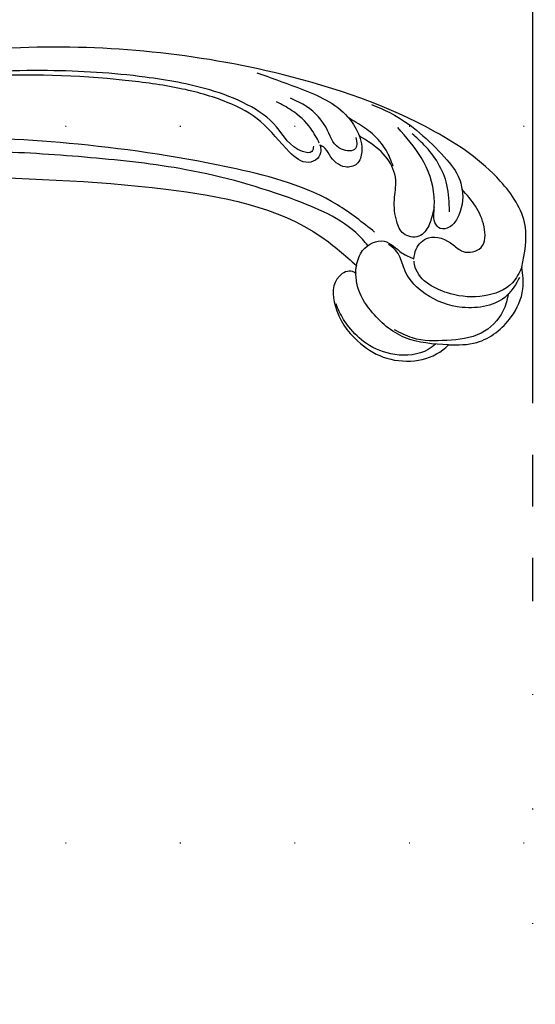
# Model space of a CAD drawing. Units: millimetres. Extents: x 10194 to 15234, y 5980 to 7762.
# Drawn here: x 13889 to 13961, y 6402 to 6540 of the extents above; entities that cross this region are included whole.
import ezdxf
from ezdxf.xclip import XClip

# ---------------------------------------------------------------- set-up
doc = ezdxf.new("R2010")
doc.units = ezdxf.units.MM
doc.header["$XCLIPFRAME"] = 2
for name, pattern in [('DOT', [6.35, 0, -6.35]), ('HIDDEN', [9.525, 6.35, -3.175]), ('JIS_08_15', [17.25, 15, -0.75, 0.75, -0.75])]:
    doc.linetypes.add(name, pattern=pattern)
for name, color, linetype in [('A-04.尺寸標註', 4, 'Continuous'), ('H-06.木作(細線)', 8, 'Continuous'), ('H-08.木作(細線)', 8, 'Continuous'), ('格子', 1, 'Continuous')]:
    doc.layers.add(name, color=color, linetype=linetype)
doc.styles.add('新細明體', font='txt')
doc.dimstyles.new('6', dxfattribs={"dimtxt": 15, "dimasz": 4.5, "dimexe": 3, "dimexo": 3, "dimgap": 1.8, "dimtad": 2, "dimdec": 0, "dimtxsty": '新細明體', "dimblk": 'ARCHTICK', "dimcen": 5, "dimclrd": 8, "dimclre": 8, "dimclrt": 4, "dimadec": 0, "dimazin": 0, "dimtfac": 1, "dimtdec": 0, "dimtix": 1, "dimtmove": 2, "dimatfit": 3, "dimldrblk": 'OPEN90', "dimfxl": 1.25, "dimlwd": 9, "dimlwe": 9, "dimarcsym": 0})

# ---------------------------------------------------------------- blocks, each defined once
blk = doc.blocks.new('SE-21115L')
at = {"layer": 'H-08.木作(細線)'}
for points in [[(-127.06, -18.18), (-128.98, -12.66), (-127.22, -5.8), (-120.18, 3.2), (-101.63, 16.36), (-67.31, 29.33), (-44.97, 33.09)], [(-103.28, 5.61), (-102.88, 4.92), (-101.62, 5.27), (-98.98, 9.54), (-95.84, 13.55), (-91.3, 16.88), (-83.06, 20.91), (-70.13, 25.28), (-54.97, 28.54), (-45.07, 29.88)], [(-108.46, -8.18), (-104.41, -3.18), (-92.04, 5.29), (-71.64, 14.24), (-52.21, 20.17), (-41.32, 22.2)], [(-98.25, 17.51), (-103.15, 14.13), (-108.73, 8.72), (-109.72, 6.03), (-109.59, 3.12), (-108.5, 1.66), (-106.83, 1.66), (-105.13, 3.85), (-104.59, 5.13), (-104.18, 5.48)], [(-52.93, 14.61), (-81.84, 5.06), (-101.15, -6.97), (-104.8, -12.02)], [(-109.29, 5.23), (-108.87, 3.75), (-106.95, 4.17), (-105.75, 7.19), (-103.76, 11.19), (-101.89, 12.88)], [(-104.18, 5.8), (-103.55, 8.07), (-101.61, 11.19), (-99.88, 12.9)], [(-117.12, -7.79), (-117.75, -5.54), (-117.39, 0.22), (-115.31, 5.08)], [(-119.28, -8.11), (-119.89, -4.37), (-118.25, 1.79), (-117.03, 3.74)], [(-112.8, -13.19), (-113.44, -11.97), (-115.51, -10.87), (-118.59, -12.7), (-119.68, -13.95), (-122.25, -14.07), (-123.4, -11.36), (-122.98, -8.29), (-121.77, -5.54)], [(-104.8, -12.02), (-106.18, -10.24), (-109.4, -9.75), (-111.43, -11.99), (-112.8, -13.19)], [(-126.39, -19.47), (-124.02, -21.47), (-117.59, -21.47), (-113.08, -18.31), (-111.2, -14.67), (-110.98, -12.54), (-110.64, -11.35), (-109.88, -10.34)], [(-104.43, -13.06), (-104.05, -12.7), (-102.13, -12.85), (-100.49, -16.68), (-102.28, -22.25), (-105.16, -25.35), (-113.45, -26.5), (-114.37, -26.04)], [(-104.8, -12.02), (-104.56, -12.54), (-104.43, -13.06)], [(-127.06, -18.18), (-125.21, -19.96), (-120.93, -20.69), (-116.47, -19.21), (-112.68, -14.39), (-112.73, -13.5)], [(-114.37, -26.04), (-108.73, -23.47), (-105.13, -18.64), (-104.22, -14.89), (-104.43, -13.06)], [(-114.37, -26.04), (-118.3, -26.71), (-123.84, -24.5), (-126.41, -21.15), (-127.06, -18.18)]]:
    blk.add_spline(points, degree=3, dxfattribs=at)
for points, knots in [([(-104.18, 5.48), (-104.21, 5.23), (-104.14, 4.58), (-103.42, 3.6), (-101.35, 3.35), (-99.1, 6.52), (-97.55, 10.85), (-92.91, 15.09), (-87.15, 18.42), (-76.37, 22.85), (-61.95, 27.22), (-49.59, 28.76), (-43.94, 29.4)], [0, 0, 0, 0, 0.777728, 1.941073, 3.32904, 6.318658, 12.159507, 17.580033, 24.499533, 32.158127, 52.453164, 69.487452, 69.487452, 69.487452, 69.487452]), ([(-107.05, -9.76), (-106.92, -9.41), (-105.21, -5.79), (-97.59, 0.25), (-86.24, 6.95), (-72.8, 12.09), (-60.8, 16.17), (-51.73, 18.5), (-46.94, 19.34), (-45.84, 19.52)], [1.589571, 1.589571, 1.589571, 1.589571, 2.734666, 13.424872, 29.475327, 42.88551, 56.314269, 67.54034, 70.907039, 70.907039, 70.907039, 70.907039]), ([(-112.61, 9.13), (-114.04, 8.04), (-117.06, 5.73), (-121.99, -2.67), (-121.83, -4.76), (-121.77, -5.54)], [0, 0, 0, 0, 6.080458, 12.936093, 16.948801, 16.948801, 16.948801, 16.948801]), ([(-113.33, 0.04), (-113.23, 0.86), (-113.03, 2.66), (-111.81, 5.17), (-110.23, 6.91), (-109.3, 7.89), (-108.99, 8.21)], [0, 0, 0, 0, 2.456714, 5.418987, 8.168336, 9.486188, 9.486188, 9.486188, 9.486188]), ([(-117.39, -6.94), (-117.13, -7.43), (-116.54, -8.52), (-115.59, -9.86), (-113.92, -10.57), (-112.02, -9.65), (-111.68, -7.14), (-112.1, -4.59), (-113.49, -1.83), (-113.01, 1.51), (-111.33, 3.75), (-110.17, 4.97), (-109.82, 5.34)], [1.264537, 1.264537, 1.264537, 1.264537, 2.930386, 4.978214, 6.025938, 8.160269, 10.091939, 13.156927, 15.914303, 19.134449, 22.637255, 24.178111, 24.178111, 24.178111, 24.178111]), ([(-121.77, -5.54), (-121.66, -6.91), (-120.8, -8.83), (-118.91, -10.31), (-117.34, -10.26), (-116.78, -8.97), (-117, -8.2), (-117.12, -7.79)], [17.815356, 17.815356, 17.815356, 17.815356, 21.946055, 23.581888, 24.84115, 25.965149, 27.220573, 27.220573, 27.220573, 27.220573]), ([(-112.68, -25.46), (-112.29, -25.65), (-110.46, -26.42), (-106.76, -25.79), (-103.36, -23.32), (-101.62, -20.35), (-100.88, -18.1), (-100.74, -16.89), (-100.7, -16.5)], [1.434997, 1.434997, 1.434997, 1.434997, 2.725916, 7.439772, 11.686386, 15.059695, 17.57334, 18.72869, 18.72869, 18.72869, 18.72869]), ([(-124.26, -21.33), (-123.88, -22.08), (-122.77, -24.07), (-119.07, -26.2), (-114.34, -25.44), (-110.2, -24.43), (-108.32, -22.69), (-107.63, -22.06)], [0.595366, 0.595366, 0.595366, 0.595366, 3.080456, 7.410867, 12.284111, 17.099209, 19.870981, 19.870981, 19.870981, 19.870981])]:
    blk.add_open_spline(points, degree=3, knots=knots, dxfattribs=at)
blk = doc.blocks.new('_ArchTick')
at = {"color": 0, "linetype": 'ByBlock', "const_width": 0.15}
blk.add_lwpolyline([(-0.5, -0.5), (0.5, 0.5)], dxfattribs=at)
blk = doc.blocks.new('*D35')
at = {"layer": 'A-04.尺寸標註', "color": 8, "linetype": 'HIDDEN', "lineweight": 9, "ltscale": 0.6, "transparency": 16777216}
for p, q in [((13191.87, 6443.65), (13191.87, 6253.47)), ((14729.18, 6318.77), (14729.18, 6253.47))]:
    blk.add_line(p, q, dxfattribs=at)
at = {"layer": 'A-04.尺寸標註', "color": 8, "lineweight": 9, "ltscale": 0.6, "transparency": 16777216}
blk.add_line((13191.87, 6256.47), (14729.18, 6256.47), dxfattribs=at)
at = {"layer": 'DEFPOINTS', "color": 0, "ltscale": 0.6, "transparency": 16777216}
for p in [(13191.87, 6446.65), (14729.18, 6321.77), (14729.18, 6256.47)]:
    blk.add_point(p, dxfattribs=at)
at = {"layer": 'A-04.尺寸標註', "color": 8, "lineweight": 9, "ltscale": 0.6, "transparency": 16777216, "xscale": 4.5, "yscale": 4.5, "zscale": 4.5, "rotation": 180}
blk.add_blockref('_ArchTick', (13191.87, 6256.47), dxfattribs=at)
at = {"layer": 'A-04.尺寸標註', "color": 8, "lineweight": 9, "ltscale": 0.6, "transparency": 16777216, "xscale": 4.5, "yscale": 4.5, "zscale": 4.5}
blk.add_blockref('_ArchTick', (14729.18, 6256.47), dxfattribs=at)
at = {"layer": 'A-04.尺寸標註', "color": 4, "ltscale": 0.6, "transparency": 16777216, "insert": (13960.53, 6246.18), "char_height": 15, "attachment_point": 5, "style": '新細明體'}
blk.add_mtext('1537', dxfattribs=at)
blk = doc.blocks.new('_Open90')
at = {"color": 0, "linetype": 'ByBlock', "lineweight": -2}
for p, q in [((-0.5, 0.5), (0, 0)), ((0, 0), (-1, 0)), ((0, 0), (-0.5, -0.5))]:
    blk.add_line(p, q, dxfattribs=at)
blk = doc.blocks.new('*D36')
at = {"layer": 'A-04.尺寸標註', "color": 8, "linetype": 'HIDDEN', "lineweight": 9, "ltscale": 0.6, "transparency": 16777216}
for p, q in [((13949.57, 6924.66), (13119.7, 6924.66)), ((13367.44, 6322.03), (13119.7, 6322.03))]:
    blk.add_line(p, q, dxfattribs=at)
at = {"layer": 'A-04.尺寸標註', "color": 8, "lineweight": 9, "ltscale": 0.6, "transparency": 16777216}
blk.add_line((13122.7, 6322.03), (13122.7, 6924.66), dxfattribs=at)
at = {"layer": 'DEFPOINTS', "color": 0, "ltscale": 0.6, "transparency": 16777216}
for p in [(13122.7, 6924.66), (13952.57, 6924.66), (13370.44, 6322.03)]:
    blk.add_point(p, dxfattribs=at)
at = {"layer": 'A-04.尺寸標註', "color": 8, "lineweight": 9, "ltscale": 0.6, "transparency": 16777216, "xscale": 4.5, "yscale": 4.5, "zscale": 4.5}
for p, rotation in [((13122.7, 6924.66), 90), ((13122.7, 6322.03), 270)]:
    blk.add_blockref('_ArchTick', p, dxfattribs=dict(at, rotation=rotation))
at = {"layer": 'A-04.尺寸標註', "color": 4, "ltscale": 0.6, "transparency": 16777216, "insert": (13112.45, 6623.34), "char_height": 15, "attachment_point": 5, "rotation": 90, "style": '新細明體'}
blk.add_mtext('603', dxfattribs=at)
blk = doc.blocks.new('格子')
at = {"layer": '格子', "linetype": 'DOT', "ltscale": 2.5}
for points in [[(800, 0), (800, -3000)], [(0, -400), (3000, -400)], [(0, -500), (3000, -500)]]:
    blk.add_lwpolyline(points, dxfattribs=at)

msp = doc.modelspace()

# ---------------------------------------------------------------- linework, layer by layer
at = {"layer": 'H-06.木作(細線)', "color": 3, "linetype": 'JIS_08_15', "ltscale": 9.6}
msp.add_line((13960.53, 6961.21), (13960.53, 6458.39), dxfattribs=at)

# ---------------------------------------------------------------- block references
at = {"color": 179, "true_color": 0x24243d}
ref = msp.add_blockref('格子', (13160.53, 6924.66), dxfattribs=at)
XClip(ref).set_block_clipping_path([(-5.1393618836, -608.0079144724), (1605.248161563, 6.7558060496)])
at = {"xscale": -1, "rotation": 14.83460110903829}
msp.add_blockref('SE-21115L', (13831.57, 6490.02), dxfattribs=at)

# ---------------------------------------------------------------- dimensions: what is measured, and where the dimension line sits
at = {"layer": 'A-04.尺寸標註', "color": 8, "ltscale": 0.6}
dim = msp.add_linear_dim(base=(13122.7, 6924.66), p1=(13370.44, 6322.03), p2=(13952.57, 6924.66), angle=90, dimstyle='6', dxfattribs=at)
dim.commit()
dim.dimension.update_dxf_attribs({"geometry": '*D36', "text_midpoint": (13112.45, 6623.34)})
dim = msp.add_linear_dim(base=(14729.18, 6256.47), p1=(13191.87, 6446.65), p2=(14729.18, 6321.77), dimstyle='6', dxfattribs=at)
dim.commit()
dim.dimension.update_dxf_attribs({"geometry": '*D35', "text_midpoint": (13960.53, 6246.18)})

doc.saveas('drawing.dxf')
